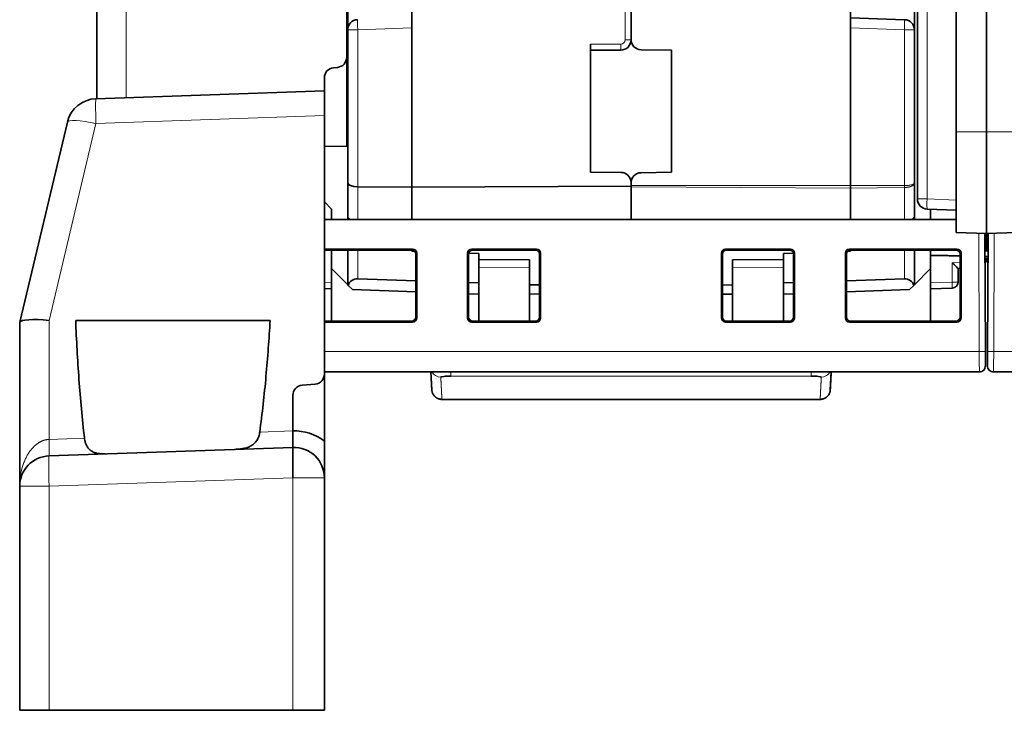
# Model space of a CAD drawing. Units: millimetres. Extents: x 50 to 1168, y 24 to 822.
# Drawn here: x 347 to 396, y 321 to 355 of the extents above; entities that cross this region are included whole.
import ezdxf

# ---------------------------------------------------------------- set-up
doc = ezdxf.new("R2010")
doc.units = ezdxf.units.MM
doc.layers.add('1', color=7, linetype='Continuous', true_color=0xffffff)

msp = doc.modelspace()

# ---------------------------------------------------------------- linework, layer by layer
at = {"layer": '1', "color": 18, "linetype": 'Continuous', "lineweight": 35}
for p, q in [((351.053, 351.274), (351.053, 487.778)), ((391.452, 408.133), (391.452, 346.336)), ((363.352, 353.313), (363.352, 407.589)), ((393.352, 349.635), (393.352, 404.835)), ((394.852, 404.835), (394.852, 349.635)), ((377.352, 373.528), (377.352, 354.183)), ((363.402, 361.85), (363.402, 354.664)), ((391.302, 354.664), (391.302, 361.85)), ((366.552, 354.757), (366.552, 356.75)), ((388.152, 354.757), (388.152, 356.249)), ((390.82, 355.164), (388.152, 355.257)), ((363.402, 354.664), (363.402, 347.124)), ((366.552, 354.757), (366.552, 346.925)), ((388.152, 346.998), (388.152, 354.757)), ((391.302, 347.124), (391.302, 354.664)), ((375.352, 347.657), (375.352, 353.957)), ((377.352, 354.166), (377.352, 354.183)), ((375.352, 353.657), (376.855, 353.666)), ((379.352, 353.657), (377.844, 353.683)), ((379.352, 353.657), (379.352, 347.657)), ((363.352, 348.933), (363.352, 353.313)), ((362.706, 352.801), (362.898, 352.818)), ((362.252, 352.306), (362.252, 351.665)), ((362.252, 351.665), (351.007, 351.273)), ((362.252, 351.665), (362.252, 350.439)), ((349.6, 350.121), (347.254, 340.267)), ((362.252, 350.439), (362.252, 337.717)), ((393.352, 344.687), (393.352, 349.635)), ((394.852, 349.635), (394.852, 344.635)), ((362.252, 348.913), (363.352, 348.933)), ((376.855, 347.648), (375.352, 347.657)), ((379.352, 347.657), (377.844, 347.631)), ((363.402, 347.124), (363.402, 345.456)), ((377.352, 346.96), (377.352, 347.148)), ((377.352, 347.131), (377.352, 346.998)), ((391.302, 345.456), (391.302, 347.124)), ((366.552, 346.925), (363.894, 346.942)), ((377.352, 346.96), (366.552, 346.925)), ((366.552, 345.322), (366.552, 346.925)), ((377.352, 345.322), (377.352, 346.96)), ((377.352, 346.93), (377.352, 345.322)), ((388.152, 346.87), (388.152, 346.998)), ((388.152, 346.87), (388.152, 345.322)), ((362.252, 346.191), (362.602, 345.841)), ((362.602, 345.841), (362.602, 345.322)), ((391.935, 345.836), (393.352, 345.787)), ((392.102, 345.322), (392.102, 345.831)), ((362.253, 345.322), (393.352, 345.322)), ((363.402, 345.456), (363.402, 345.322)), ((391.302, 345.322), (391.302, 345.456)), ((393.352, 344.687), (394.852, 344.635)), ((394.852, 344.635), (396.352, 344.687)), ((394.798, 338.824), (394.773, 344.637)), ((394.852, 344.635), (394.852, 343.781)), ((394.932, 344.637), (394.907, 338.824)), ((362.252, 343.868), (366.598, 343.868)), ((366.552, 343.822), (362.252, 343.822)), ((362.602, 343.822), (362.602, 342.907)), ((363.402, 343.822), (363.402, 342.107)), ((366.552, 343.772), (366.552, 343.822)), ((366.69, 343.767), (366.552, 343.772)), ((369.507, 343.868), (372.698, 343.868)), ((372.652, 343.822), (369.552, 343.822)), ((382.007, 343.868), (385.198, 343.868)), ((385.152, 343.822), (382.052, 343.822)), ((388.152, 343.772), (388.015, 343.767)), ((388.107, 343.868), (393.398, 343.868)), ((388.152, 343.822), (388.152, 343.772)), ((393.352, 343.822), (388.152, 343.822)), ((391.302, 342.107), (391.302, 343.822)), ((392.102, 342.907), (392.102, 343.822)), ((366.752, 340.523), (366.752, 343.622)), ((366.798, 343.668), (366.798, 340.477)), ((369.307, 340.477), (369.307, 343.668)), ((369.353, 343.622), (369.353, 340.523)), ((369.852, 343.657), (369.359, 343.674)), ((369.852, 343.357), (369.852, 343.657)), ((372.352, 343.335), (369.852, 343.357)), ((369.852, 343.357), (369.852, 342.978)), ((372.352, 342.956), (372.352, 343.335)), ((372.852, 340.523), (372.852, 343.622)), ((372.898, 343.668), (372.898, 340.477)), ((381.807, 340.477), (381.807, 343.668)), ((381.853, 343.622), (381.853, 340.523)), ((384.852, 343.357), (382.352, 343.335)), ((382.352, 343.335), (382.352, 342.956)), ((385.345, 343.674), (384.852, 343.657)), ((384.852, 343.657), (384.852, 343.357)), ((384.852, 342.978), (384.852, 343.357)), ((385.352, 340.523), (385.352, 343.622)), ((385.398, 343.668), (385.398, 340.477)), ((387.907, 340.477), (387.907, 343.668)), ((387.953, 343.622), (387.953, 340.523)), ((393.552, 343.622), (393.552, 340.523)), ((393.598, 343.668), (393.598, 340.477)), ((362.602, 342.907), (363.402, 342.107)), ((362.602, 342.907), (362.602, 340.323)), ((369.852, 342.978), (369.852, 340.323)), ((372.352, 340.323), (372.352, 342.956)), ((382.352, 342.956), (382.352, 340.323)), ((384.852, 340.323), (384.852, 342.978)), ((391.302, 342.107), (392.102, 342.907)), ((392.102, 340.323), (392.102, 342.907)), ((393.452, 342.907), (393.552, 342.91)), ((393.452, 342.247), (393.452, 342.907)), ((366.752, 342.313), (363.894, 342.405)), ((390.811, 342.405), (387.953, 342.313)), ((362.252, 341.922), (362.602, 341.91)), ((363.402, 342.107), (363.427, 342.082)), ((363.427, 342.082), (363.635, 341.874)), ((363.635, 341.874), (366.752, 341.765)), ((369.852, 342.214), (369.353, 342.23)), ((372.852, 342.114), (372.352, 342.106)), ((382.352, 342.094), (381.853, 342.102)), ((385.352, 342.23), (384.852, 342.214)), ((387.953, 341.765), (391.069, 341.874)), ((391.069, 341.874), (391.278, 342.082)), ((391.278, 342.082), (391.302, 342.107)), ((392.102, 341.91), (393.163, 341.947)), ((369.353, 341.674), (369.852, 341.657)), ((372.352, 341.657), (372.852, 341.666)), ((381.853, 341.657), (382.352, 341.648)), ((384.852, 341.657), (385.352, 341.674)), ((350.009, 340.361), (359.584, 340.361)), ((362.252, 340.323), (366.552, 340.323)), ((369.553, 340.323), (372.652, 340.323)), ((382.053, 340.323), (385.152, 340.323)), ((388.153, 340.323), (393.352, 340.323)), ((347.254, 340.267), (347.253, 340.261)), ((347.253, 340.261), (347.253, 332.19)), ((366.598, 340.277), (362.252, 340.277)), ((372.698, 340.277), (369.507, 340.277)), ((385.198, 340.277), (382.007, 340.277)), ((393.398, 340.277), (388.107, 340.277)), ((394.801, 338.124), (394.798, 338.824)), ((394.904, 338.124), (394.907, 338.824)), ((362.252, 337.822), (394.501, 337.822)), ((362.252, 337.717), (362.252, 334.42)), ((367.542, 336.943), (367.496, 337.822)), ((387.208, 337.822), (387.162, 336.943)), ((395.204, 337.822), (429.501, 337.822)), ((361.154, 337.166), (361.798, 337.222)), ((360.7, 336.671), (360.7, 334.922)), ((368.041, 336.469), (386.663, 336.469)), ((360.7, 334.922), (360.7, 334.921)), ((360.7, 334.108), (348.7, 333.689)), ((362.252, 321.162), (362.252, 332.609)), ((347.253, 332.19), (347.253, 321.162)), ((347.253, 321.162), (348.7, 321.162)), ((360.7, 321.162), (348.7, 321.162)), ((362.252, 321.162), (360.7, 321.162))]:
    msp.add_line(p, q, dxfattribs=at)
at = {"layer": '1', "color": 8, "linetype": 'Continuous', "lineweight": 18}
for p, q in [((352.5, 351.325), (352.5, 487.778)), ((391.926, 346.336), (391.926, 408.133)), ((377.055, 354.166), (377.055, 373.529)), ((363.402, 354.664), (363.894, 354.664)), ((363.894, 354.664), (366.552, 354.757)), ((363.894, 354.664), (363.894, 346.942)), ((390.811, 354.664), (388.152, 354.757)), ((391.302, 354.664), (390.811, 354.664)), ((390.811, 346.998), (390.811, 354.664)), ((375.352, 353.957), (376.856, 353.966)), ((377.352, 354.166), (377.055, 354.166)), ((348.7, 340.358), (351.007, 350.046)), ((351.007, 350.046), (362.252, 350.439)), ((393.352, 349.635), (394.852, 349.635)), ((394.852, 349.635), (396.352, 349.635)), ((363.894, 346.942), (363.894, 345.322)), ((377.352, 346.998), (388.152, 346.998)), ((388.152, 346.87), (377.352, 346.93)), ((388.152, 346.998), (390.811, 346.998)), ((390.811, 346.899), (388.152, 346.87)), ((390.811, 345.322), (390.811, 346.899)), ((391.452, 346.336), (391.926, 346.336)), ((393.352, 346.286), (391.926, 346.336)), ((394.472, 344.648), (394.498, 338.822)), ((395.207, 338.822), (395.232, 344.648)), ((363.894, 343.822), (363.894, 342.405)), ((366.552, 343.822), (366.598, 343.868)), ((369.507, 343.868), (369.552, 343.822)), ((372.652, 343.822), (372.698, 343.868)), ((382.007, 343.868), (382.052, 343.822)), ((385.152, 343.822), (385.198, 343.868)), ((388.107, 343.868), (388.152, 343.822)), ((390.811, 342.405), (390.811, 343.822)), ((393.352, 343.822), (393.398, 343.868)), ((366.798, 343.668), (366.752, 343.622)), ((369.353, 343.622), (369.307, 343.668)), ((372.898, 343.668), (372.852, 343.622)), ((381.853, 343.622), (381.807, 343.668)), ((385.398, 343.668), (385.352, 343.622)), ((387.953, 343.622), (387.907, 343.668)), ((393.598, 343.668), (393.552, 343.622)), ((369.852, 342.978), (372.352, 342.956)), ((382.352, 342.956), (384.852, 342.978)), ((393.163, 343.197), (393.552, 343.21)), ((393.163, 342.247), (393.163, 343.197)), ((392.102, 342.21), (393.163, 342.247)), ((393.452, 342.247), (393.163, 342.247)), ((362.252, 342.222), (362.602, 342.21)), ((348.7, 334.502), (348.7, 340.358)), ((366.598, 340.277), (366.552, 340.323)), ((366.752, 340.523), (366.798, 340.477)), ((369.307, 340.477), (369.353, 340.523)), ((369.553, 340.323), (369.507, 340.277)), ((372.698, 340.277), (372.652, 340.323)), ((372.852, 340.523), (372.898, 340.477)), ((381.807, 340.477), (381.853, 340.523)), ((382.053, 340.323), (382.007, 340.277)), ((385.198, 340.277), (385.152, 340.323)), ((385.352, 340.523), (385.398, 340.477)), ((387.907, 340.477), (387.953, 340.523)), ((388.153, 340.323), (388.107, 340.277)), ((393.398, 340.277), (393.352, 340.323)), ((393.552, 340.523), (393.598, 340.477)), ((394.498, 338.822), (362.252, 338.822)), ((429.498, 338.822), (395.207, 338.822)), ((368.481, 337.822), (368.481, 337.615)), ((386.224, 337.615), (368.481, 337.615)), ((386.224, 337.822), (386.224, 337.615)), ((348.7, 334.502), (350.44, 334.562)), ((359.072, 334.864), (360.7, 334.921)), ((348.7, 332.19), (360.7, 332.609)), ((360.7, 332.609), (362.252, 332.609)), ((360.7, 332.609), (360.7, 321.162)), ((348.7, 332.19), (347.253, 332.19)), ((348.7, 321.162), (348.7, 332.19))]:
    msp.add_line(p, q, dxfattribs=at)
at = {"layer": '1', "color": 18, "linetype": 'Continuous', "lineweight": 35}
for centre, radius, start, end in [((363.902, 354.664), 0.5, 92, 180), ((390.802, 354.664), 0.5, 0, 88), ((376.852, 354.166), 0.5, 270.3333, 0), ((377.852, 354.183), 0.5, 180, 269), ((362.855, 353.313), 0.497, 275, 0), ((362.749, 352.306), 0.497, 95, 180), ((351.059, 349.774), 1.5, 92, 166.6104), ((376.852, 347.148), 0.5, 0, 89.6667), ((377.852, 347.131), 0.5, 91, 180), ((391.952, 346.336), 0.5, 180, 268), ((394.352, 343.439), 0.5, 328.5675, 0), ((395.352, 343.439), 0.5, 199.5543, 211.4317), ((393.152, 342.247), 0.3, 272, 0), ((361.755, 337.717), 0.497, 275, 0), ((361.197, 336.671), 0.497, 95, 180), ((360.752, 332.428), 2.494, 53.0257, 91.2027), ((360.752, 332.609), 1.5, 360, 92), ((348.753, 332.19), 1.5, 92, 180)]:
    msp.add_arc(centre, radius, start, end, dxfattribs=at)
at = {"layer": '1', "color": 8, "linetype": 'Continuous', "lineweight": 18}
msp.add_arc((376.855, 354.166), 0.2, 270.3333, 0, dxfattribs=at)
for centre, major_axis, ratio, start_param, end_param in [((363.902, 354.664), (-0.017, 0.5), 0.017442, 0, 1.570187), ((390.802, 354.664), (0.017, 0.5), 0.017442, 4.712998, 6.283185), ((376.853, 353.966), (0.002, -0.3), 0.008726, 0, 1.570746), ((351.059, 349.774), (-0.052, 1.499), 0.029029, 0, 1.387063), ((351.059, 349.774), (-1.459, 0.347), 0.169065, 4.788465, 6.283185), ((391.952, 346.336), (-0.017, -0.5), 0.052304, 4.714215, 6.283185), ((394.352, 343.439), (0.5, 0), 0.4, 5.731994, 6.283185), ((393.152, 342.247), (-0.01, 0.3), 0.034878, 3.141593, 4.711171), ((367.984, 338.068), (0.499, 0.026), 0.996014, 3.604399, 4.660237), ((386.72, 338.068), (0.499, -0.026), 0.996014, 4.764541, 5.820379), ((348.666, 334.682), (-0.035, 0.993), 0.029029, 3.141593, 4.528656), ((348.753, 332.19), (0.052, -1.499), 0.034878, 3.141593, 4.711171)]:
    msp.add_ellipse(centre, major_axis=major_axis, ratio=ratio, start_param=start_param, end_param=end_param, dxfattribs=at)
at = {"layer": '1', "color": 18, "linetype": 'Continuous', "lineweight": 35}
for centre, major_axis, ratio, start_param, end_param in [((363.902, 347.124), (0.5, 0), 0.36397, 3.141593, 4.694936), ((363.902, 345.456), (0.5, 0), 0.36397, 3.141593, 3.96433), ((390.802, 345.456), (0.5, 0), 0.36397, 5.460448, 6.283185), ((366.552, 343.622), (0.134, 0.149), 0.998622, 5.443019, 7.012598), ((366.598, 343.668), (0.142, 0.142), 0.998783, 5.498396, 7.067974), ((369.507, 343.668), (-0.142, 0.142), 0.998783, 5.498396, 7.067974), ((369.553, 343.622), (-0.134, 0.149), 0.998622, 5.553773, 7.123351), ((372.652, 343.622), (0.134, 0.149), 0.998622, 5.443019, 7.012598), ((372.698, 343.668), (0.142, 0.142), 0.998783, 5.498396, 7.067974), ((382.007, 343.668), (-0.142, 0.142), 0.998783, 5.498396, 7.067974), ((382.053, 343.622), (-0.134, 0.149), 0.998622, 5.553773, 7.123351), ((385.152, 343.622), (0.134, 0.149), 0.998622, 5.443019, 7.012598), ((385.198, 343.668), (0.142, 0.142), 0.998783, 5.498396, 7.067974), ((388.107, 343.668), (-0.142, 0.142), 0.998783, 5.498396, 7.067974), ((388.153, 343.622), (-0.134, 0.149), 0.998622, 5.553773, 7.123351), ((393.352, 343.622), (0.134, 0.149), 0.998622, 5.443019, 7.012598), ((393.398, 343.668), (0.142, 0.142), 0.998783, 5.498396, 7.067974), ((395.352, 343.439), (-0.083, 0.493), 1, 1.403822, 1.745109), ((393.152, 343.197), (-0.3, 0.29), 0.017444, 3.158437, 4.694327), ((363.902, 341.904), (-0.358, 0.367), 0.951819, 5.502897, 6.742041), ((390.802, 341.904), (0.358, 0.367), 0.951819, 5.824329, 7.063474), ((348.753, 340.085), (-1.5, 0.176), 0.175392, 4.76788, 6.262601), ((366.551, 340.523), (-0.151, 0.131), 0.998924, 2.2858, 3.855378), ((366.598, 340.477), (0.142, -0.142), 0.998783, 5.498396, 7.067974), ((369.507, 340.477), (-0.142, -0.142), 0.998783, 5.498396, 7.067974), ((369.553, 340.523), (0.151, 0.131), 0.998924, 2.427807, 3.997385), ((372.651, 340.523), (-0.151, 0.131), 0.998924, 2.2858, 3.855378), ((372.698, 340.477), (0.142, -0.142), 0.998783, 5.498396, 7.067974), ((382.007, 340.477), (-0.142, -0.142), 0.998783, 5.498396, 7.067974), ((382.053, 340.523), (0.151, 0.131), 0.998924, 2.427807, 3.997385), ((385.151, 340.523), (-0.151, 0.131), 0.998924, 2.2858, 3.855378), ((385.198, 340.477), (0.142, -0.142), 0.998783, 5.498396, 7.067974), ((388.107, 340.477), (-0.142, -0.142), 0.998783, 5.498396, 7.067974), ((388.153, 340.523), (0.151, 0.131), 0.998924, 2.427807, 3.997385), ((393.351, 340.523), (-0.151, 0.131), 0.998924, 2.2858, 3.855378), ((393.398, 340.477), (0.142, -0.142), 0.998783, 5.498396, 7.067974)]:
    msp.add_ellipse(centre, major_axis=major_axis, ratio=ratio, start_param=start_param, end_param=end_param, dxfattribs=at)
at = {"layer": '1', "color": 8, "linetype": 'Continuous', "lineweight": 18}
for points, knots in [([(391.302, 347.124), (391.302, 347.121), (391.302, 347.114), (391.3, 347.104), (391.298, 347.095), (391.295, 347.087), (391.292, 347.079), (391.288, 347.071), (391.284, 347.064), (391.28, 347.057), (391.275, 347.051), (391.271, 347.046), (391.261, 347.035), (391.245, 347.02), (391.22, 347.001), (391.192, 346.984), (391.169, 346.972), (391.153, 346.965), (391.145, 346.961), (391.136, 346.957), (391.127, 346.954), (391.118, 346.951), (391.109, 346.947), (391.1, 346.944), (391.091, 346.941), (391.081, 346.938), (391.072, 346.935), (391.062, 346.932), (391.052, 346.93), (391.042, 346.927), (391.032, 346.925), (391.022, 346.923), (391.012, 346.92), (391.002, 346.918), (390.991, 346.916), (390.981, 346.914), (390.97, 346.913), (390.96, 346.911), (390.949, 346.91), (390.939, 346.908), (390.928, 346.907), (390.918, 346.906), (390.907, 346.905), (390.896, 346.904), (390.886, 346.903), (390.875, 346.902), (390.864, 346.901), (390.854, 346.901), (390.843, 346.9), (390.832, 346.9), (390.822, 346.9), (390.815, 346.899), (390.811, 346.899)], [0, 0, 0, 0, 0.029631, 0.057882, 0.084755, 0.110249, 0.134363, 0.157099, 0.178456, 0.198434, 0.217033, 0.234254, 0.250095, 0.31742, 0.381489, 0.442311, 0.499896, 0.515111, 0.530267, 0.545366, 0.560406, 0.57539, 0.590317, 0.605186, 0.62, 0.634758, 0.64946, 0.664106, 0.678698, 0.693235, 0.707718, 0.722147, 0.736523, 0.750845, 0.765114, 0.779331, 0.793497, 0.80761, 0.821672, 0.835683, 0.849644, 0.863555, 0.877416, 0.891228, 0.904991, 0.918706, 0.932372, 0.945991, 0.959563, 0.973088, 0.986567, 1, 1, 1, 1]), ([(391.302, 347.124), (391.302, 347.109), (391.291, 347.093), (391.256, 347.07), (391.24, 347.062), (391.204, 347.048), (391.183, 347.041), (391.112, 347.023), (391.056, 347.013), (390.935, 347.001), (390.869, 346.998), (390.811, 346.998)], [0, 0, 0, 0, 0.243362, 0.243362, 0.374013, 0.374013, 0.504665, 0.504665, 0.763077, 0.763077, 1, 1, 1, 1]), ([(390.811, 346.899), (390.811, 346.913), (390.811, 346.929), (390.811, 346.962), (390.811, 346.98), (390.811, 346.998)], [0, 0, 0, 0, 0.5, 0.5, 1, 1, 1, 1]), ([(394.498, 338.822), (394.499, 338.523), (394.5, 338.005), (394.501, 337.822), (394.501, 337.822)], [0, 0, 0, 0, 0.571429, 1, 1, 1, 1]), ([(395.207, 338.822), (395.128, 338.823), (394.972, 338.823), (394.907, 338.824), (394.907, 338.824)], [0, 0, 0, 0, 0.500465, 1, 1, 1, 1]), ([(395.204, 337.822), (395.204, 337.822), (395.204, 338.005), (395.206, 338.523), (395.207, 338.822)], [0, 0, 0, 0, 0.428571, 1, 1, 1, 1]), ([(367.984, 337.57), (367.984, 337.562), (367.985, 337.546), (367.986, 337.522), (367.988, 337.499), (367.989, 337.476), (367.99, 337.453), (367.991, 337.431), (367.992, 337.409), (367.994, 337.387), (367.995, 337.365), (367.996, 337.344), (367.997, 337.322), (367.998, 337.301), (367.999, 337.281), (368, 337.26), (368.001, 337.24), (368.002, 337.22), (368.003, 337.201), (368.004, 337.181), (368.005, 337.162), (368.006, 337.143), (368.007, 337.125), (368.008, 337.106), (368.009, 337.088), (368.01, 337.071), (368.011, 337.053), (368.012, 337.036), (368.013, 337.019), (368.014, 337.002), (368.015, 336.985), (368.015, 336.969), (368.016, 336.953), (368.017, 336.937), (368.018, 336.922), (368.019, 336.907), (368.019, 336.892), (368.02, 336.877), (368.021, 336.863), (368.022, 336.848), (368.022, 336.834), (368.023, 336.821), (368.024, 336.807), (368.025, 336.794), (368.025, 336.781), (368.026, 336.769), (368.027, 336.756), (368.027, 336.744), (368.028, 336.732), (368.028, 336.721), (368.029, 336.71), (368.03, 336.699), (368.03, 336.688), (368.031, 336.677), (368.031, 336.667), (368.032, 336.657), (368.032, 336.647), (368.033, 336.638), (368.033, 336.628), (368.034, 336.619), (368.034, 336.611), (368.035, 336.602), (368.035, 336.594), (368.035, 336.586), (368.036, 336.578), (368.036, 336.571), (368.037, 336.564), (368.037, 336.557), (368.037, 336.55), (368.038, 336.544), (368.038, 336.538), (368.038, 336.532), (368.039, 336.526), (368.039, 336.521), (368.039, 336.516), (368.039, 336.511), (368.04, 336.507), (368.04, 336.502), (368.04, 336.498), (368.04, 336.495), (368.04, 336.491), (368.041, 336.488), (368.041, 336.485), (368.041, 336.482), (368.041, 336.48), (368.041, 336.477), (368.041, 336.475), (368.041, 336.474), (368.041, 336.472), (368.041, 336.471), (368.042, 336.47), (368.042, 336.47), (368.042, 336.469), (368.042, 336.469), (368.042, 336.469)], [0, 0, 0, 0, 0.010872, 0.021744, 0.032616, 0.043489, 0.054361, 0.065233, 0.076105, 0.086977, 0.097849, 0.108721, 0.119593, 0.130465, 0.141338, 0.15221, 0.163082, 0.173954, 0.184826, 0.195698, 0.20657, 0.217442, 0.228314, 0.239186, 0.250058, 0.260931, 0.271803, 0.282675, 0.293547, 0.304419, 0.315291, 0.326163, 0.337035, 0.347907, 0.358779, 0.369651, 0.380523, 0.391395, 0.402267, 0.413139, 0.424012, 0.434884, 0.445756, 0.456628, 0.4675, 0.478372, 0.489244, 0.500116, 0.510988, 0.52186, 0.532732, 0.543604, 0.554476, 0.565348, 0.57622, 0.587092, 0.597964, 0.608836, 0.619708, 0.63058, 0.641452, 0.652324, 0.663196, 0.674068, 0.684941, 0.695813, 0.706685, 0.717557, 0.728429, 0.739301, 0.750173, 0.761045, 0.771917, 0.782789, 0.793661, 0.804533, 0.815405, 0.826277, 0.837149, 0.848021, 0.858893, 0.869765, 0.880637, 0.891509, 0.902381, 0.913253, 0.924125, 0.934997, 0.945869, 0.956741, 0.967613, 0.978485, 0.989357, 1, 1, 1, 1]), ([(386.663, 336.469), (386.663, 336.469), (386.663, 336.469), (386.663, 336.47), (386.663, 336.47), (386.663, 336.471), (386.663, 336.472), (386.663, 336.474), (386.663, 336.475), (386.663, 336.477), (386.663, 336.48), (386.664, 336.482), (386.664, 336.485), (386.664, 336.488), (386.664, 336.491), (386.664, 336.495), (386.664, 336.498), (386.665, 336.502), (386.665, 336.507), (386.665, 336.511), (386.665, 336.516), (386.666, 336.521), (386.666, 336.526), (386.666, 336.532), (386.667, 336.538), (386.667, 336.544), (386.667, 336.55), (386.668, 336.557), (386.668, 336.564), (386.668, 336.571), (386.669, 336.578), (386.669, 336.586), (386.669, 336.594), (386.67, 336.602), (386.67, 336.611), (386.671, 336.619), (386.671, 336.628), (386.672, 336.638), (386.672, 336.647), (386.673, 336.657), (386.673, 336.667), (386.674, 336.677), (386.674, 336.688), (386.675, 336.699), (386.675, 336.71), (386.676, 336.721), (386.677, 336.732), (386.677, 336.744), (386.678, 336.756), (386.679, 336.769), (386.679, 336.781), (386.68, 336.794), (386.681, 336.807), (386.681, 336.821), (386.682, 336.834), (386.683, 336.848), (386.683, 336.863), (386.684, 336.877), (386.685, 336.892), (386.686, 336.907), (386.687, 336.922), (386.687, 336.937), (386.688, 336.953), (386.689, 336.969), (386.69, 336.985), (386.691, 337.002), (386.692, 337.019), (386.693, 337.036), (386.693, 337.053), (386.694, 337.071), (386.695, 337.088), (386.696, 337.106), (386.697, 337.125), (386.698, 337.143), (386.699, 337.162), (386.7, 337.181), (386.701, 337.201), (386.702, 337.22), (386.703, 337.24), (386.704, 337.26), (386.705, 337.281), (386.706, 337.301), (386.708, 337.322), (386.709, 337.344), (386.71, 337.365), (386.711, 337.387), (386.712, 337.409), (386.713, 337.431), (386.714, 337.453), (386.716, 337.476), (386.717, 337.499), (386.718, 337.522), (386.719, 337.546), (386.72, 337.562), (386.72, 337.57)], [0, 0, 0, 0, 0.010643, 0.021515, 0.032387, 0.043259, 0.054131, 0.065003, 0.075875, 0.086747, 0.097619, 0.108491, 0.119363, 0.130235, 0.141107, 0.151979, 0.162851, 0.173723, 0.184595, 0.195467, 0.206339, 0.217211, 0.228083, 0.238955, 0.249827, 0.260699, 0.271571, 0.282443, 0.293315, 0.304187, 0.315059, 0.325931, 0.336803, 0.347676, 0.358548, 0.36942, 0.380292, 0.391164, 0.402036, 0.412908, 0.42378, 0.434652, 0.445524, 0.456396, 0.467268, 0.47814, 0.489012, 0.499884, 0.510756, 0.521628, 0.5325, 0.543372, 0.554244, 0.565116, 0.575988, 0.58686, 0.597733, 0.608605, 0.619477, 0.630349, 0.641221, 0.652093, 0.662965, 0.673837, 0.684709, 0.695581, 0.706453, 0.717325, 0.728197, 0.739069, 0.749942, 0.760814, 0.771686, 0.782558, 0.79343, 0.804302, 0.815174, 0.826046, 0.836918, 0.84779, 0.858662, 0.869535, 0.880407, 0.891279, 0.902151, 0.913023, 0.923895, 0.934767, 0.945639, 0.956511, 0.967384, 0.978256, 0.989128, 1, 1, 1, 1]), ([(347.253, 332.19), (347.253, 332.2), (347.253, 332.22), (347.253, 332.25), (347.254, 332.279), (347.255, 332.307), (347.256, 332.335), (347.257, 332.361), (347.258, 332.387), (347.26, 332.412), (347.261, 332.436), (347.263, 332.459), (347.265, 332.482), (347.267, 332.503), (347.268, 332.524), (347.27, 332.544), (347.272, 332.563), (347.274, 332.581), (347.276, 332.599), (347.278, 332.615), (347.284, 332.665), (347.296, 332.746), (347.316, 332.856), (347.337, 332.959), (347.371, 333.097), (347.423, 333.268), (347.498, 333.463), (347.581, 333.638), (347.673, 333.801), (347.777, 333.951), (347.892, 334.089), (348.013, 334.206), (348.108, 334.28), (348.171, 334.322), (348.199, 334.34), (348.228, 334.357), (348.256, 334.373), (348.285, 334.388), (348.314, 334.402), (348.344, 334.415), (348.373, 334.428), (348.402, 334.439), (348.432, 334.45), (348.462, 334.459), (348.491, 334.468), (348.521, 334.475), (348.551, 334.482), (348.581, 334.488), (348.611, 334.493), (348.641, 334.497), (348.67, 334.5), (348.69, 334.501), (348.7, 334.502)], [0, 0, 0, 0, 0.01066, 0.021034, 0.03112, 0.040919, 0.050431, 0.059656, 0.068593, 0.077244, 0.085607, 0.093683, 0.101473, 0.108975, 0.116189, 0.123117, 0.129758, 0.136111, 0.142177, 0.147957, 0.153449, 0.194428, 0.23305, 0.269318, 0.303232, 0.380902, 0.452691, 0.518656, 0.57887, 0.643039, 0.70268, 0.758019, 0.809343, 0.820335, 0.83119, 0.841912, 0.852508, 0.862982, 0.873338, 0.883583, 0.893721, 0.90376, 0.913704, 0.923559, 0.933332, 0.94303, 0.952658, 0.962224, 0.971734, 0.981195, 0.990615, 1, 1, 1, 1])]:
    msp.add_open_spline(points, degree=3, knots=knots, dxfattribs=at)
at = {"layer": '1', "color": 18, "linetype": 'Continuous', "lineweight": 35}
for points in [[(393.421, 343.808), (393.182, 343.813), (392.944, 343.817), (392.705, 343.822)], [(394.928, 343.78), (394.877, 343.781), (394.827, 343.782), (394.776, 343.783)], [(392.102, 343.561), (392.586, 343.552), (393.069, 343.543), (393.552, 343.533)], [(394.777, 343.51), (394.827, 343.509), (394.877, 343.508), (394.927, 343.507)], [(394.904, 338.124), (394.903, 338.045), (394.968, 337.888), (395.125, 337.822), (395.204, 337.822)]]:
    msp.add_open_spline(points, degree=3, dxfattribs=at)
for points, degree, knots in [([(392.102, 343.562), (392.131, 343.562), (392.221, 343.56), (392.372, 343.557), (392.55, 343.554), (392.718, 343.55), (392.877, 343.547), (393.026, 343.545), (393.166, 343.542), (393.296, 343.539), (393.417, 343.537), (393.501, 343.536), (393.545, 343.535), (393.552, 343.535)], 3, [0, 0, 0, 0, 0.058678, 0.188003, 0.310754, 0.426932, 0.536535, 0.639564, 0.736019, 0.825901, 0.909208, 0.984629, 1, 1, 1, 1]), ([(394.777, 343.511), (394.779, 343.511), (394.829, 343.51), (394.879, 343.51), (394.927, 343.509)], 3, [0, 0, 0, 0, 0.034453, 1, 1, 1, 1]), ([(394.881, 343.271), (394.887, 343.256), (394.893, 343.243), (394.906, 343.226), (394.91, 343.221), (394.918, 343.213), (394.922, 343.21), (394.925, 343.208)], 3, [0, 0, 0, 0, 0.549374, 0.549374, 0.824061, 0.824061, 1, 1, 1, 1]), ([(350.44, 334.562), (350.329, 335.52), (350.24, 336.495), (350.1, 338.421), (350.047, 339.394), (350.009, 340.361)], 3, [0, 0, 0, 0, 0.499546, 0.499546, 1, 1, 1, 1]), ([(359.584, 340.361), (359.531, 339.445), (359.463, 338.522), (359.296, 336.695), (359.194, 335.772), (359.072, 334.864)], 3, [0, 0, 0, 0, 0.500459, 0.500459, 1, 1, 1, 1]), ([(394.801, 338.137), (394.801, 338.138), (394.801, 338.142), (394.801, 338.152), (394.8, 338.167), (394.8, 338.189), (394.8, 338.218), (394.8, 338.254), (394.8, 338.291), (394.8, 338.328), (394.799, 338.364), (394.799, 338.405), (394.799, 338.454), (394.799, 338.514), (394.799, 338.576), (394.799, 338.636), (394.798, 338.694), (394.798, 338.734), (394.798, 338.755)], 3, [0, 0, 0, 0, 0.055249, 0.1099, 0.163844, 0.216987, 0.287028, 0.356829, 0.426429, 0.478553, 0.530632, 0.585174, 0.649119, 0.722771, 0.80595, 0.866598, 0.931301, 1, 1, 1, 1]), ([(394.906, 338.755), (394.906, 338.733), (394.906, 338.691), (394.907, 338.627), (394.908, 338.567), (394.907, 338.508), (394.906, 338.452), (394.905, 338.395), (394.905, 338.343), (394.905, 338.297), (394.905, 338.254), (394.904, 338.218), (394.904, 338.189), (394.904, 338.167), (394.904, 338.148), (394.904, 338.14), (394.904, 338.137)], 3, [0, 0, 0, 0, 0.071594, 0.140583, 0.206921, 0.270614, 0.351979, 0.430021, 0.505001, 0.57719, 0.647565, 0.723908, 0.786444, 0.853401, 0.924645, 1, 1, 1, 1]), ([(394.801, 338.124), (394.801, 338.084), (394.793, 338.045), (394.764, 337.972), (394.741, 337.939), (394.686, 337.883), (394.652, 337.86), (394.58, 337.83), (394.54, 337.822), (394.501, 337.822)], 3, [0, 0, 0, 0, 0.25, 0.25, 0.5, 0.5, 0.75, 0.75, 1, 1, 1, 1]), ([(367.496, 337.822), (367.497, 337.814), (367.498, 337.792), (367.5, 337.758), (367.502, 337.72), (367.503, 337.686), (367.505, 337.652), (367.507, 337.621), (367.508, 337.591), (367.51, 337.562), (367.511, 337.535), (367.513, 337.509), (367.514, 337.484), (367.515, 337.46), (367.516, 337.438), (367.518, 337.418), (367.519, 337.398), (367.52, 337.379), (367.52, 337.361), (367.521, 337.344), (367.522, 337.328), (367.523, 337.313), (367.524, 337.299), (367.524, 337.285), (367.525, 337.273), (367.526, 337.261), (367.528, 337.226), (367.53, 337.177), (367.533, 337.119), (367.535, 337.085), (367.536, 337.067), (367.536, 337.06), (367.537, 337.054), (367.537, 337.048), (367.537, 337.043), (367.538, 337.036), (367.538, 337.029), (367.538, 337.022), (367.539, 337.015), (367.539, 337.007), (367.539, 337), (367.54, 336.993), (367.54, 336.985), (367.541, 336.978), (367.541, 336.971), (367.541, 336.965), (367.542, 336.959), (367.542, 336.953), (367.542, 336.947), (367.543, 336.942), (367.543, 336.937), (367.543, 336.933), (367.543, 336.929), (367.544, 336.926), (367.544, 336.924), (367.544, 336.923), (367.544, 336.923)], 3, [0, 0, 0, 0, 0.014154, 0.037554, 0.059093, 0.080124, 0.100646, 0.12066, 0.140166, 0.159164, 0.177653, 0.195635, 0.213107, 0.230072, 0.246239, 0.261916, 0.277103, 0.291799, 0.306259, 0.32021, 0.333653, 0.346589, 0.359015, 0.370726, 0.381946, 0.392734, 0.403458, 0.480001, 0.54192, 0.603774, 0.61284, 0.621905, 0.630969, 0.640032, 0.649302, 0.658948, 0.670797, 0.683166, 0.696056, 0.709467, 0.723657, 0.738386, 0.753655, 0.769463, 0.785812, 0.802393, 0.819496, 0.837118, 0.855262, 0.874313, 0.893905, 0.91404, 0.934717, 0.955936, 0.977697, 1, 1, 1, 1]), ([(368.481, 337.615), (368.349, 337.615), (368.219, 337.61), (368.036, 337.593), (367.983, 337.582), (367.984, 337.57)], 3, [0, 0, 0, 0, 0.5, 0.5, 1, 1, 1, 1]), ([(386.72, 337.57), (386.721, 337.582), (386.669, 337.593), (386.486, 337.61), (386.356, 337.615), (386.224, 337.615)], 3, [0, 0, 0, 0, 0.5, 0.5, 1, 1, 1, 1]), ([(387.161, 336.923), (387.161, 336.923), (387.161, 336.924), (387.161, 336.926), (387.161, 336.928), (387.161, 336.931), (387.161, 336.935), (387.162, 336.939), (387.162, 336.944), (387.162, 336.949), (387.163, 336.955), (387.163, 336.961), (387.163, 336.967), (387.164, 336.974), (387.164, 336.981), (387.164, 336.988), (387.165, 336.996), (387.165, 337.003), (387.166, 337.011), (387.166, 337.018), (387.166, 337.025), (387.167, 337.032), (387.167, 337.039), (387.167, 337.045), (387.168, 337.051), (387.168, 337.057), (387.168, 337.063), (387.169, 337.07), (387.169, 337.084), (387.171, 337.116), (387.174, 337.17), (387.177, 337.221), (387.178, 337.254), (387.179, 337.265), (387.18, 337.278), (387.18, 337.291), (387.181, 337.305), (387.182, 337.319), (387.183, 337.335), (387.183, 337.351), (387.184, 337.369), (387.185, 337.387), (387.186, 337.406), (387.187, 337.426), (387.189, 337.448), (387.19, 337.47), (387.191, 337.494), (387.192, 337.519), (387.194, 337.546), (387.195, 337.574), (387.197, 337.603), (387.198, 337.633), (387.2, 337.665), (387.202, 337.698), (387.204, 337.733), (387.205, 337.77), (387.207, 337.8), (387.208, 337.818), (387.208, 337.822)], 3, [0, 0, 0, 0, 0.020254, 0.040062, 0.059423, 0.078339, 0.096809, 0.114832, 0.13241, 0.15123, 0.16951, 0.187251, 0.204451, 0.221113, 0.237234, 0.252816, 0.267858, 0.28236, 0.296323, 0.309511, 0.322178, 0.334325, 0.345952, 0.355408, 0.364527, 0.37359, 0.382654, 0.391719, 0.400786, 0.443549, 0.51999, 0.589417, 0.600334, 0.611254, 0.622373, 0.633996, 0.646128, 0.658768, 0.671916, 0.685572, 0.699737, 0.71441, 0.729315, 0.744711, 0.760597, 0.776973, 0.794151, 0.811837, 0.830031, 0.848734, 0.867945, 0.887307, 0.907159, 0.927502, 0.948335, 0.970099, 0.992373, 1, 1, 1, 1]), ([(367.544, 336.923), (367.545, 336.909), (367.549, 336.884), (367.556, 336.851), (367.563, 336.823), (367.572, 336.798), (367.585, 336.764), (367.605, 336.724), (367.633, 336.679), (367.664, 336.641), (367.694, 336.61), (367.722, 336.584), (367.756, 336.559), (367.796, 336.533), (367.845, 336.509), (367.904, 336.488), (367.97, 336.473), (368.017, 336.47), (368.042, 336.47)], 3, [0, 0, 0, 0, 0.057647, 0.102361, 0.136977, 0.173226, 0.212034, 0.282429, 0.355488, 0.427124, 0.47966, 0.530981, 0.584704, 0.649202, 0.724203, 0.808706, 0.901267, 1, 1, 1, 1]), ([(386.663, 336.47), (386.687, 336.47), (386.734, 336.473), (386.801, 336.488), (386.859, 336.509), (386.909, 336.533), (386.949, 336.559), (386.982, 336.584), (387.011, 336.61), (387.041, 336.641), (387.071, 336.679), (387.099, 336.724), (387.119, 336.764), (387.133, 336.798), (387.141, 336.823), (387.149, 336.851), (387.156, 336.884), (387.159, 336.909), (387.161, 336.923)], 3, [0, 0, 0, 0, 0.098733, 0.191294, 0.275797, 0.350798, 0.415296, 0.469019, 0.52034, 0.572876, 0.644512, 0.717571, 0.787966, 0.826774, 0.863023, 0.897639, 0.942353, 1, 1, 1, 1]), ([(351.483, 333.786), (351.419, 333.784), (351.357, 333.784), (351.235, 333.789), (351.176, 333.795), (351.062, 333.814), (351.007, 333.827), (350.926, 333.855), (350.9, 333.866), (350.849, 333.889), (350.824, 333.903), (350.776, 333.932), (350.753, 333.948), (350.72, 333.974), (350.709, 333.984), (350.688, 334.003), (350.677, 334.013), (350.627, 334.066), (350.591, 334.114), (350.545, 334.196), (350.53, 334.225), (350.511, 334.271), (350.505, 334.287), (350.493, 334.319), (350.488, 334.335), (350.473, 334.385), (350.464, 334.419), (350.45, 334.489), (350.444, 334.525), (350.44, 334.562)], 3, [0, 0, 0, 0, 0.125, 0.125, 0.25, 0.25, 0.375, 0.375, 0.4375, 0.4375, 0.5, 0.5, 0.5625, 0.5625, 0.59375, 0.59375, 0.625, 0.625, 0.75, 0.75, 0.8125, 0.8125, 0.84375, 0.84375, 0.875, 0.875, 0.9375, 0.9375, 1, 1, 1, 1]), ([(359.072, 334.864), (359.067, 334.825), (359.06, 334.787), (359.043, 334.713), (359.032, 334.678), (359.014, 334.626), (359.007, 334.609), (358.993, 334.575), (358.986, 334.559), (358.963, 334.511), (358.946, 334.481), (358.909, 334.423), (358.889, 334.396), (358.857, 334.358), (358.846, 334.345), (358.824, 334.322), (358.813, 334.31), (358.754, 334.255), (358.703, 334.217), (358.621, 334.169), (358.592, 334.154), (358.534, 334.128), (358.505, 334.116), (358.414, 334.084), (358.352, 334.067), (358.254, 334.047), (358.221, 334.041), (358.154, 334.031), (358.12, 334.027), (358.017, 334.016), (357.947, 334.012), (357.875, 334.009)], 3, [0, 0, 0, 0, 0.0625, 0.0625, 0.125, 0.125, 0.15625, 0.15625, 0.1875, 0.1875, 0.25, 0.25, 0.3125, 0.3125, 0.34375, 0.34375, 0.375, 0.375, 0.5, 0.5, 0.5625, 0.5625, 0.625, 0.625, 0.75, 0.75, 0.8125, 0.8125, 0.875, 0.875, 1, 1, 1, 1]), ([(360.7, 334.921), (360.7, 334.915), (360.7, 334.905), (360.7, 334.889), (360.7, 334.873), (360.7, 334.857), (360.7, 334.84), (360.7, 334.823), (360.7, 334.805), (360.7, 334.787), (360.7, 334.769), (360.7, 334.751), (360.7, 334.732), (360.7, 334.713), (360.7, 334.694), (360.7, 334.675), (360.7, 334.655), (360.7, 334.635), (360.7, 334.615), (360.7, 334.595), (360.7, 334.575), (360.7, 334.555), (360.7, 334.535), (360.7, 334.514), (360.7, 334.494), (360.7, 334.474), (360.7, 334.454), (360.7, 334.434), (360.7, 334.414), (360.7, 334.394), (360.7, 334.375), (360.7, 334.356), (360.7, 334.332), (360.7, 334.303), (360.7, 334.271), (360.7, 334.243), (360.7, 334.218), (360.7, 334.196), (360.7, 334.178), (360.7, 334.162), (360.7, 334.148), (360.7, 334.137), (360.7, 334.128), (360.7, 334.121), (360.7, 334.116), (360.7, 334.112), (360.7, 334.109), (360.7, 334.108), (360.7, 334.108), (360.7, 334.108)], 3, [0, 0, 0, 0, 0.011425, 0.023148, 0.035172, 0.047502, 0.060138, 0.073084, 0.086342, 0.099915, 0.113805, 0.128014, 0.142543, 0.157394, 0.172568, 0.188067, 0.203889, 0.220037, 0.236509, 0.253306, 0.270426, 0.287867, 0.305629, 0.323708, 0.342102, 0.360807, 0.379819, 0.399134, 0.418746, 0.43865, 0.458839, 0.479307, 0.500044, 0.54136, 0.581443, 0.62024, 0.657709, 0.693817, 0.728544, 0.761876, 0.793806, 0.824337, 0.853475, 0.881233, 0.907628, 0.932678, 0.956407, 0.978839, 1, 1, 1, 1]), ([(360.7, 334.108), (360.7, 334.108), (360.7, 334.098), (360.7, 334.06), (360.7, 334.031), (360.7, 333.956), (360.7, 333.91), (360.7, 333.801), (360.7, 333.738), (360.7, 333.599), (360.7, 333.523), (360.7, 333.36), (360.7, 333.273), (360.7, 333.092), (360.7, 332.997), (360.7, 332.805), (360.7, 332.707), (360.7, 332.609)], 3, [0, 0, 0, 0, 0.125, 0.125, 0.25, 0.25, 0.375, 0.375, 0.5, 0.5, 0.625, 0.625, 0.75, 0.75, 0.875, 0.875, 1, 1, 1, 1]), ([(362.252, 334.42), (362.252, 333.877), (362.252, 333.323), (362.252, 333.144), (362.252, 332.936), (362.252, 332.815), (362.252, 332.609)], 2, [0, 0, 0, 0.5, 0.5, 0.75, 0.75, 1, 1, 1])]:
    msp.add_open_spline(points, degree=degree, knots=knots, dxfattribs=at)
at = {"layer": '1', "color": 8, "linetype": 'Continuous', "lineweight": 18}
msp.add_open_spline([(394.798, 338.824), (394.798, 338.824), (394.733, 338.823), (394.576, 338.823), (394.498, 338.822)], degree=3, dxfattribs=at)

doc.saveas('drawing.dxf')
